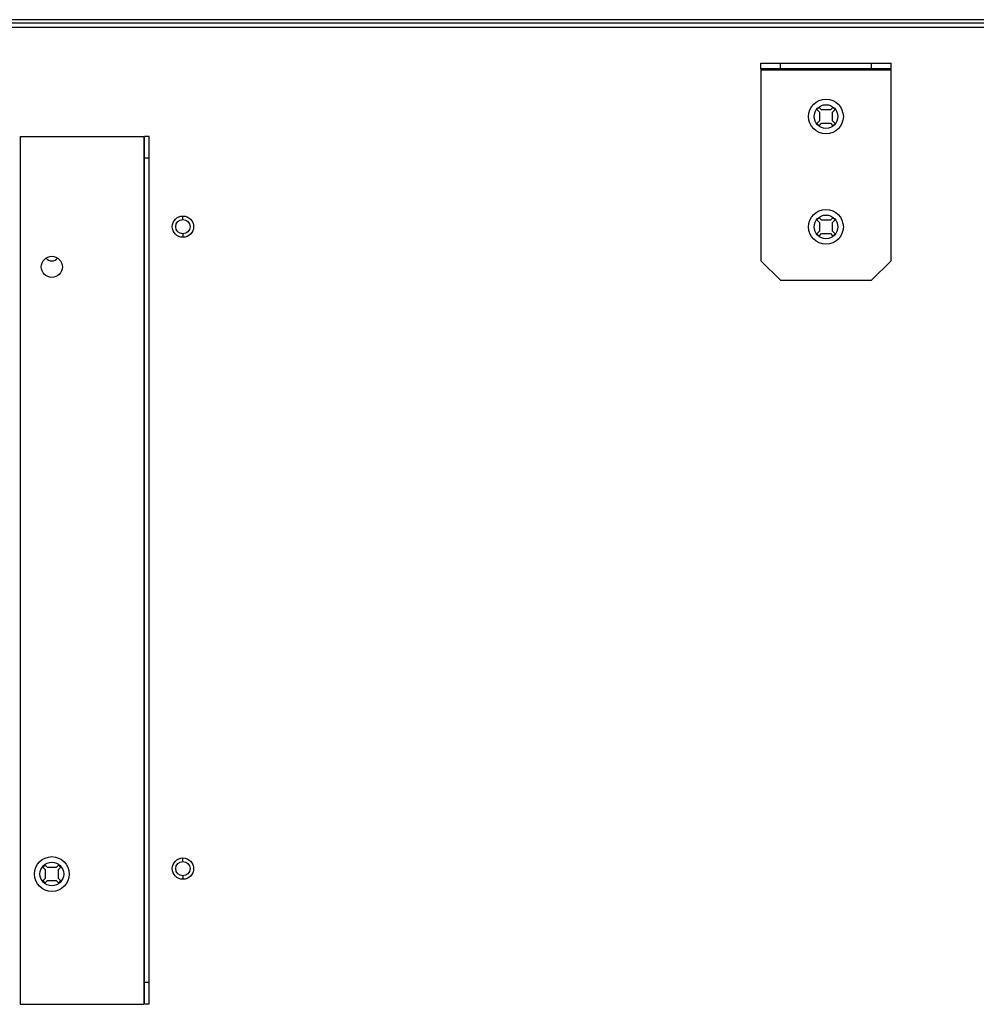
# Model space of a CAD drawing. Extents: x -76 to 6026, y 1173 to 6221.
# Drawn here: x 2241 to 2461, y 3547 to 3774 of the extents above; entities that cross this region are included whole.
import ezdxf

# ---------------------------------------------------------------- set-up
doc = ezdxf.new("R2010")
doc.units = 0
doc.header["$LTSCALE"] = 15.367
doc.layers.get('0').update_dxf_attribs({"linetype": 'CONTINUOUS'})
doc.layers.add('PANEL_END', color=7, linetype='CONTINUOUS')
doc.layers.add('PANEL_TOP', color=7, linetype='CONTINUOUS')

msp = doc.modelspace()

# ---------------------------------------------------------------- linework, layer by layer
at = {"color": 7, "linetype": 'CONTINUOUS'}
for p, q in [((2554.28, 3772.73), (2239.07, 3772.73)), ((2411.58, 3763.53), (2441.58, 3763.53)), ((2411.58, 3762.22), (2411.58, 3763.53)), ((2416.08, 3762.22), (2416.08, 3763.53)), ((2437.08, 3762.22), (2437.08, 3763.53)), ((2441.58, 3762.22), (2441.58, 3763.53)), ((2441.58, 3762.22), (2411.58, 3762.22)), ((2411.58, 3762.22), (2411.58, 3718.02)), ((2411.58, 3762.02), (2441.58, 3762.02)), ((2441.58, 3718.03), (2441.58, 3762.22)), ((2424.99, 3753.34), (2424.48, 3752.83)), ((2424.48, 3752.83), (2425.06, 3752.25)), ((2425.56, 3752.76), (2424.99, 3753.34)), ((2425.06, 3752.25), (2425.06, 3750.22)), ((2427.6, 3752.76), (2425.56, 3752.76)), ((2428.17, 3753.34), (2427.6, 3752.76)), ((2428.1, 3752.25), (2428.68, 3752.83)), ((2428.1, 3750.22), (2428.1, 3752.25)), ((2428.68, 3752.83), (2428.17, 3753.34)), ((2425.06, 3750.22), (2424.48, 3749.64)), ((2424.48, 3749.64), (2424.99, 3749.13)), ((2424.99, 3749.13), (2425.56, 3749.71)), ((2425.56, 3749.71), (2427.6, 3749.71)), ((2427.6, 3749.71), (2428.17, 3749.13)), ((2428.68, 3749.64), (2428.1, 3750.22)), ((2428.17, 3749.13), (2428.68, 3749.64)), ((2240.97, 3746.63), (2240.97, 3546.85)), ((2240.97, 3746.63), (2269.46, 3746.63)), ((2269.46, 3746.63), (2269.46, 3546.85)), ((2269.66, 3546.85), (2269.66, 3746.63)), ((2270.67, 3746.63), (2269.66, 3746.63)), ((2270.67, 3546.85), (2270.67, 3746.63)), ((2270.67, 3741.63), (2269.66, 3741.63)), ((2424.99, 3727.94), (2424.48, 3727.43)), ((2424.48, 3727.43), (2425.06, 3726.85)), ((2425.56, 3727.36), (2424.99, 3727.94)), ((2425.06, 3726.85), (2425.06, 3724.82)), ((2427.6, 3727.36), (2425.56, 3727.36)), ((2428.17, 3727.94), (2427.6, 3727.36)), ((2428.1, 3726.85), (2428.68, 3727.43)), ((2428.1, 3724.82), (2428.1, 3726.85)), ((2428.68, 3727.43), (2428.17, 3727.94)), ((2425.06, 3724.82), (2424.48, 3724.24)), ((2428.68, 3724.24), (2428.1, 3724.82)), ((2424.48, 3724.24), (2424.99, 3723.73)), ((2424.99, 3723.73), (2425.56, 3724.31)), ((2425.56, 3724.31), (2427.6, 3724.31)), ((2427.6, 3724.31), (2428.17, 3723.73)), ((2428.17, 3723.73), (2428.68, 3724.24)), ((2411.58, 3718.02), (2416.07, 3713.53)), ((2437.08, 3713.53), (2441.58, 3718.03)), ((2416.07, 3713.53), (2437.08, 3713.53)), ((2246.69, 3578.95), (2246.18, 3578.44)), ((2246.18, 3578.44), (2246.76, 3577.86)), ((2247.26, 3578.37), (2246.69, 3578.95)), ((2246.76, 3577.86), (2246.76, 3575.83)), ((2249.3, 3578.37), (2247.26, 3578.37)), ((2249.87, 3578.95), (2249.3, 3578.37)), ((2249.8, 3577.86), (2250.38, 3578.44)), ((2249.8, 3575.83), (2249.8, 3577.86)), ((2250.38, 3578.44), (2249.87, 3578.95)), ((2246.76, 3575.83), (2246.18, 3575.25)), ((2246.18, 3575.25), (2246.69, 3574.74)), ((2246.69, 3574.74), (2247.26, 3575.32)), ((2247.26, 3575.32), (2249.3, 3575.32)), ((2249.3, 3575.32), (2249.87, 3574.74)), ((2250.38, 3575.25), (2249.8, 3575.83)), ((2249.87, 3574.74), (2250.38, 3575.25)), ((2270.67, 3551.85), (2269.66, 3551.85)), ((2240.97, 3546.85), (2269.46, 3546.85)), ((2270.67, 3546.85), (2269.66, 3546.85))]:
    msp.add_line(p, q, dxfattribs=at)
for centre, radius in [((2426.58, 3751.23), 4), ((2426.58, 3751.23), 2.73), ((2426.58, 3725.83), 4), ((2426.58, 3725.83), 2.73), ((2248.28, 3716.63), 2.44), ((2248.28, 3576.84), 4), ((2248.28, 3576.84), 2.73)]:
    msp.add_circle(centre, radius, dxfattribs=at)
msp.add_arc((2248.27, 3719.63), 1.65, 216.1702, 324.2031, dxfattribs=at)
at = {"layer": 'PANEL_END', "color": 7, "linetype": 'CONTINUOUS'}
for p, q in [((2555.33, 3772.73), (2239.07, 3772.73)), ((2556.48, 3771.73), (2239.07, 3771.73)), ((2278.47, 3727.53), (2278.47, 3728.33)), ((2278.47, 3724.23), (2278.47, 3723.43)), ((2278.47, 3579.73), (2278.47, 3580.53)), ((2278.47, 3576.43), (2278.47, 3575.63))]:
    msp.add_line(p, q, dxfattribs=at)
for centre, radius in [((2278.47, 3725.88), 2.45), ((2278.47, 3725.88), 1.65), ((2278.47, 3578.08), 2.45), ((2278.47, 3578.08), 1.65)]:
    msp.add_circle(centre, radius, dxfattribs=at)
at = {"layer": 'PANEL_TOP', "color": 7, "linetype": 'CONTINUOUS'}
msp.add_line((2557.08, 3773.53), (2239.07, 3773.53), dxfattribs=at)

doc.saveas('drawing.dxf')
